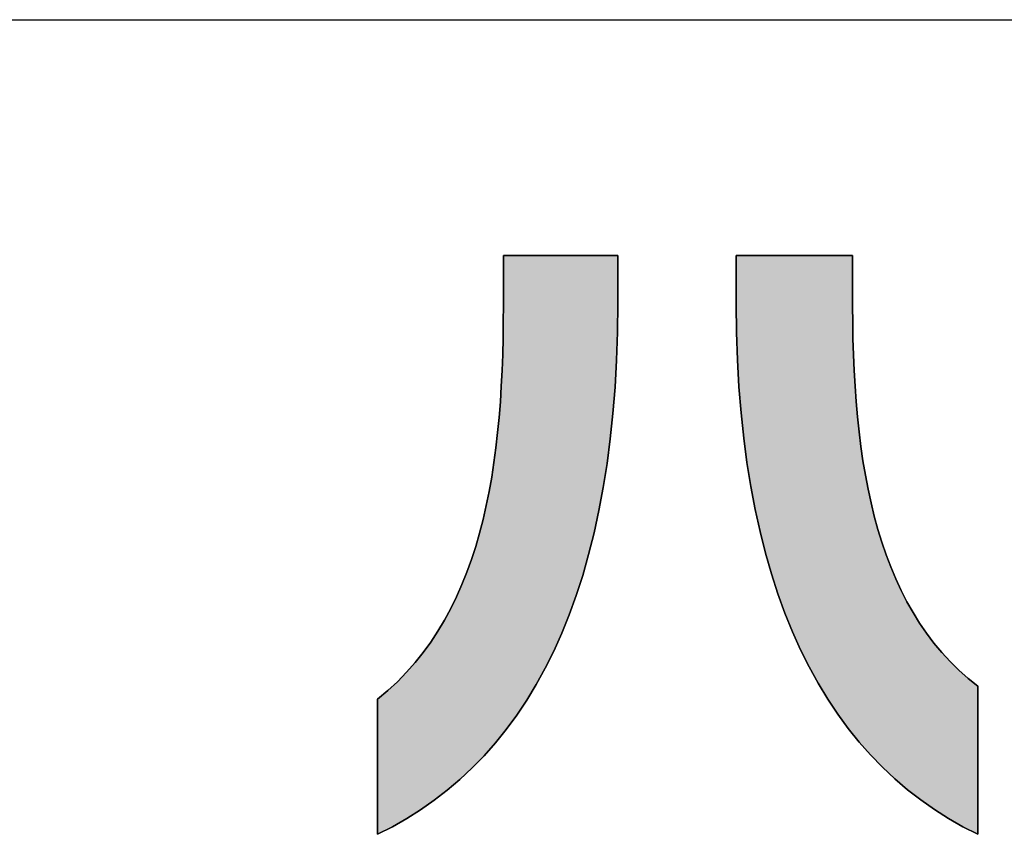
# Model space of a CAD drawing. Extents: x 36 to 806, y 4 to 572.
# Drawn here: x 344 to 364, y 4 to 20 of the extents above; entities that cross this region are included whole.
import ezdxf

# ---------------------------------------------------------------- set-up
doc = ezdxf.new("R2010")
doc.units = 0
doc.header["$LTSCALE"] = 0.5
doc.layers.get('0').update_dxf_attribs({"linetype": 'CONTINUOUS'})
doc.layers.add('1', color=7, linetype='CONTINUOUS')
doc.layers.add('2', color=134, linetype='CONTINUOUS')

# ---------------------------------------------------------------- blocks, each defined once
blk = doc.blocks.new('*G16')
at = {"layer": '1', "color": 7, "linetype": 'CONTINUOUS'}
blk.add_line((35.574, 20.215), (805.574, 20.215), dxfattribs=at)
blk = doc.blocks.new('*G19')
at = {"layer": '2', "color": 7, "linetype": 'CONTINUOUS'}
for points in [[(351.394, 4.246), (351.394, 4.254), (351.394, 4.28), (351.394, 4.32), (351.394, 4.375), (351.394, 4.442), (351.394, 4.521), (351.394, 4.611), (351.394, 4.711), (351.394, 4.818), (351.394, 4.933), (351.394, 5.053), (351.394, 5.178), (351.394, 5.307), (351.394, 5.438), (351.394, 5.57), (351.394, 5.703), (351.394, 5.834), (351.394, 5.963), (351.394, 6.088), (351.394, 6.208), (351.394, 6.323), (351.394, 6.43), (351.394, 6.53), (351.394, 6.62), (351.394, 6.699), (351.394, 6.766), (351.394, 6.821), (351.394, 6.861), (351.394, 6.887), (351.394, 6.895), (351.593, 7.063), (351.781, 7.238), (351.959, 7.422), (352.127, 7.612), (352.286, 7.81), (352.435, 8.015), (352.575, 8.227), (352.705, 8.446), (352.827, 8.671), (352.941, 8.903), (353.047, 9.141), (353.144, 9.385), (353.234, 9.635), (353.317, 9.89), (353.393, 10.151), (353.461, 10.418), (353.524, 10.689), (353.58, 10.966), (353.63, 11.248), (353.674, 11.534), (353.713, 11.825), (353.746, 12.12), (353.775, 12.419), (353.799, 12.722), (353.818, 13.029), (353.834, 13.34), (353.845, 13.654), (353.853, 13.972), (353.857, 14.292), (353.859, 14.616), (353.859, 14.619), (353.859, 14.628), (353.859, 14.643), (353.859, 14.663), (353.859, 14.688), (353.859, 14.717), (353.859, 14.75), (353.859, 14.787), (353.859, 14.826), (353.859, 14.869), (353.859, 14.913), (353.859, 14.959), (353.859, 15.006), (353.859, 15.055), (353.859, 15.103), (353.859, 15.152), (353.859, 15.2), (353.859, 15.248), (353.859, 15.294), (353.859, 15.338), (353.859, 15.381), (353.859, 15.42), (353.859, 15.457), (353.859, 15.49), (353.859, 15.519), (353.859, 15.544), (353.859, 15.564), (353.859, 15.579), (353.859, 15.588), (353.859, 15.591), (353.866, 15.591), (353.887, 15.591), (353.922, 15.591), (353.968, 15.591), (354.025, 15.591), (354.092, 15.591), (354.168, 15.591), (354.252, 15.591), (354.343, 15.591), (354.44, 15.591), (354.541, 15.591), (354.647, 15.591), (354.756, 15.591), (354.867, 15.591), (354.979, 15.591), (355.09, 15.591), (355.201, 15.591), (355.31, 15.591), (355.416, 15.591), (355.518, 15.591), (355.615, 15.591), (355.706, 15.591), (355.79, 15.591), (355.866, 15.591), (355.933, 15.591), (355.99, 15.591), (356.036, 15.591), (356.07, 15.591), (356.091, 15.591), (356.098, 15.591), (356.098, 15.588), (356.098, 15.579), (356.098, 15.565), (356.098, 15.546), (356.098, 15.522), (356.098, 15.494), (356.098, 15.462), (356.098, 15.427), (356.098, 15.389), (356.098, 15.348), (356.098, 15.306), (356.098, 15.261), (356.098, 15.216), (356.098, 15.169), (356.098, 15.123), (356.098, 15.076), (356.098, 15.029), (356.098, 14.984), (356.098, 14.94), (356.098, 14.897), (356.098, 14.856), (356.098, 14.818), (356.098, 14.783), (356.098, 14.751), (356.098, 14.723), (356.098, 14.7), (356.098, 14.68), (356.098, 14.666), (356.098, 14.657), (356.098, 14.654), (356.093, 14.091), (356.075, 13.543), (356.046, 13.012), (356.005, 12.497), (355.953, 11.997), (355.89, 11.513), (355.816, 11.044), (355.731, 10.591), (355.636, 10.153), (355.529, 9.73), (355.413, 9.322), (355.286, 8.929), (355.148, 8.55), (355.001, 8.186), (354.844, 7.837), (354.677, 7.502), (354.501, 7.181), (354.315, 6.874), (354.119, 6.581), (353.915, 6.302), (353.701, 6.037), (353.479, 5.785), (353.247, 5.547), (353.007, 5.322), (352.759, 5.111), (352.502, 4.912), (352.237, 4.726), (351.964, 4.553), (351.683, 4.393), (351.394, 4.246)], [(358.423, 14.641), (358.423, 14.644), (358.423, 14.653), (358.423, 14.667), (358.423, 14.687), (358.423, 14.711), (358.423, 14.74), (358.423, 14.772), (358.423, 14.808), (358.423, 14.846), (358.423, 14.887), (358.423, 14.93), (358.423, 14.975), (358.423, 15.022), (358.423, 15.069), (358.423, 15.116), (358.423, 15.164), (358.423, 15.211), (358.423, 15.257), (358.423, 15.302), (358.423, 15.345), (358.423, 15.386), (358.423, 15.425), (358.423, 15.46), (358.423, 15.493), (358.423, 15.521), (358.423, 15.545), (358.423, 15.565), (358.423, 15.579), (358.423, 15.588), (358.423, 15.591), (358.43, 15.591), (358.452, 15.591), (358.486, 15.591), (358.533, 15.591), (358.591, 15.591), (358.66, 15.591), (358.737, 15.591), (358.823, 15.591), (358.915, 15.591), (359.014, 15.591), (359.117, 15.591), (359.225, 15.591), (359.336, 15.591), (359.449, 15.591), (359.563, 15.591), (359.676, 15.591), (359.789, 15.591), (359.9, 15.591), (360.008, 15.591), (360.111, 15.591), (360.21, 15.591), (360.303, 15.591), (360.388, 15.591), (360.465, 15.591), (360.534, 15.591), (360.592, 15.591), (360.639, 15.591), (360.673, 15.591), (360.695, 15.591), (360.702, 15.591), (360.702, 15.588), (360.702, 15.579), (360.702, 15.564), (360.702, 15.543), (360.702, 15.518), (360.702, 15.489), (360.702, 15.455), (360.702, 15.418), (360.702, 15.378), (360.702, 15.335), (360.702, 15.29), (360.702, 15.243), (360.702, 15.195), (360.702, 15.146), (360.702, 15.097), (360.702, 15.047), (360.702, 14.999), (360.702, 14.95), (360.702, 14.904), (360.702, 14.859), (360.702, 14.816), (360.702, 14.776), (360.702, 14.739), (360.702, 14.705), (360.702, 14.676), (360.702, 14.65), (360.702, 14.63), (360.702, 14.615), (360.702, 14.606), (360.702, 14.602), (360.704, 14.281), (360.709, 13.962), (360.719, 13.648), (360.732, 13.337), (360.749, 13.03), (360.77, 12.728), (360.797, 12.43), (360.828, 12.137), (360.864, 11.848), (360.905, 11.564), (360.952, 11.285), (361.004, 11.011), (361.063, 10.743), (361.127, 10.48), (361.198, 10.222), (361.275, 9.971), (361.359, 9.725), (361.45, 9.486), (361.548, 9.252), (361.653, 9.026), (361.766, 8.805), (361.886, 8.592), (362.015, 8.385), (362.151, 8.186), (362.296, 7.994), (362.45, 7.809), (362.612, 7.632), (362.784, 7.462), (362.964, 7.3), (363.155, 7.147), (363.155, 7.137), (363.155, 7.11), (363.155, 7.065), (363.155, 7.006), (363.155, 6.932), (363.155, 6.845), (363.155, 6.747), (363.155, 6.638), (363.155, 6.52), (363.155, 6.395), (363.155, 6.263), (363.155, 6.126), (363.155, 5.985), (363.155, 5.841), (363.155, 5.696), (363.155, 5.551), (363.155, 5.408), (363.155, 5.267), (363.155, 5.13), (363.155, 4.998), (363.155, 4.872), (363.155, 4.755), (363.155, 4.646), (363.155, 4.548), (363.155, 4.461), (363.155, 4.387), (363.155, 4.327), (363.155, 4.283), (363.155, 4.255), (363.155, 4.246), (362.863, 4.395), (362.58, 4.556), (362.304, 4.731), (362.037, 4.919), (361.779, 5.119), (361.528, 5.333), (361.287, 5.56), (361.054, 5.801), (360.83, 6.054), (360.615, 6.322), (360.41, 6.603), (360.213, 6.897), (360.026, 7.206), (359.849, 7.528), (359.681, 7.864), (359.523, 8.214), (359.376, 8.579), (359.238, 8.957), (359.11, 9.35), (358.993, 9.757), (358.887, 10.179), (358.791, 10.615), (358.705, 11.066), (358.631, 11.532), (358.568, 12.013), (358.516, 12.508), (358.475, 13.018), (358.446, 13.544), (358.429, 14.085), (358.423, 14.641)]]:
    blk.add_lwpolyline(points, dxfattribs=at)

msp = doc.modelspace()

# ---------------------------------------------------------------- hatches: boundary and pattern name
at = {"layer": '1', "linetype": 'CONTINUOUS'}
for points in [[(355.636, 10.153), (355.731, 10.591), (355.816, 11.044), (355.89, 11.513), (355.953, 11.997), (356.005, 12.497), (356.046, 13.012), (356.075, 13.543), (356.093, 14.091), (356.098, 14.654), (356.098, 14.657), (356.098, 14.666), (356.098, 14.68), (356.098, 14.7), (356.098, 14.723), (356.098, 14.751), (356.098, 14.783), (356.098, 14.818), (356.098, 14.856), (356.098, 14.897), (356.098, 14.94), (356.098, 14.984), (356.098, 15.029), (356.098, 15.076), (356.098, 15.123), (356.098, 15.169), (356.098, 15.216), (356.098, 15.261), (356.098, 15.306), (356.098, 15.348), (356.098, 15.389), (356.098, 15.427), (356.098, 15.462), (356.098, 15.494), (356.098, 15.522), (356.098, 15.546), (356.098, 15.565), (356.098, 15.579), (356.098, 15.588), (356.098, 15.591), (356.091, 15.591), (356.07, 15.591), (356.036, 15.591), (355.99, 15.591), (355.933, 15.591), (355.866, 15.591), (355.79, 15.591), (355.706, 15.591), (355.615, 15.591), (355.518, 15.591), (355.416, 15.591), (355.31, 15.591), (355.201, 15.591), (355.09, 15.591), (354.979, 15.591), (354.867, 15.591), (354.756, 15.591), (354.647, 15.591), (354.541, 15.591), (354.44, 15.591), (354.343, 15.591), (354.252, 15.591), (354.168, 15.591), (354.092, 15.591), (354.025, 15.591), (353.968, 15.591), (353.922, 15.591), (353.887, 15.591), (353.866, 15.591), (353.859, 15.591), (353.859, 15.588), (353.859, 15.579), (353.859, 15.564), (353.859, 15.544), (353.859, 15.519), (353.859, 15.49), (353.859, 15.457), (353.859, 15.42), (353.859, 15.381), (353.859, 15.338), (353.859, 15.294), (353.859, 15.248), (353.859, 15.2), (353.859, 15.152), (353.859, 15.103), (353.859, 15.055), (353.859, 15.006), (353.859, 14.959), (353.859, 14.913), (353.859, 14.869), (353.859, 14.826), (353.859, 14.787), (353.859, 14.75), (353.859, 14.717), (353.859, 14.688), (353.859, 14.663), (353.859, 14.643), (353.859, 14.628), (353.859, 14.619), (353.859, 14.616), (353.857, 14.292), (353.853, 13.972), (353.845, 13.654), (353.834, 13.34), (353.818, 13.029), (353.799, 12.722), (353.775, 12.419), (353.746, 12.12), (353.713, 11.825), (353.674, 11.534), (353.63, 11.248), (353.58, 10.966), (353.524, 10.689), (353.461, 10.418), (353.393, 10.151), (353.317, 9.89), (353.234, 9.635), (353.144, 9.385), (353.047, 9.141), (352.941, 8.903), (352.827, 8.671), (352.705, 8.446), (352.575, 8.227), (352.435, 8.015), (352.286, 7.81), (352.127, 7.612), (351.959, 7.422), (351.781, 7.238), (351.593, 7.063), (351.394, 6.895), (351.394, 6.887), (351.394, 6.861), (351.394, 6.821), (351.394, 6.766), (351.394, 6.699), (351.394, 6.62), (351.394, 6.53), (351.394, 6.43), (351.394, 6.323), (351.394, 6.208), (351.394, 6.088), (351.394, 5.963), (351.394, 5.834), (351.394, 5.703), (351.394, 5.57), (351.394, 5.438), (351.394, 5.307), (351.394, 5.178), (351.394, 5.053), (351.394, 4.933), (351.394, 4.818), (351.394, 4.711), (351.394, 4.611), (351.394, 4.521), (351.394, 4.442), (351.394, 4.375), (351.394, 4.32), (351.394, 4.28), (351.394, 4.254), (351.394, 4.246), (351.683, 4.393), (351.964, 4.553), (352.237, 4.726), (352.502, 4.912), (352.759, 5.111), (353.007, 5.322), (353.247, 5.547), (353.479, 5.785), (353.701, 6.037), (353.915, 6.302), (354.119, 6.581), (354.315, 6.874), (354.501, 7.181), (354.677, 7.502), (354.844, 7.837), (355.001, 8.186), (355.148, 8.55), (355.286, 8.929), (355.413, 9.322), (355.529, 9.73)], [(360.719, 13.648), (360.709, 13.962), (360.704, 14.281), (360.702, 14.602), (360.702, 14.606), (360.702, 14.615), (360.702, 14.63), (360.702, 14.65), (360.702, 14.676), (360.702, 14.705), (360.702, 14.739), (360.702, 14.776), (360.702, 14.816), (360.702, 14.859), (360.702, 14.904), (360.702, 14.95), (360.702, 14.999), (360.702, 15.047), (360.702, 15.097), (360.702, 15.146), (360.702, 15.195), (360.702, 15.243), (360.702, 15.29), (360.702, 15.335), (360.702, 15.378), (360.702, 15.418), (360.702, 15.455), (360.702, 15.489), (360.702, 15.518), (360.702, 15.543), (360.702, 15.564), (360.702, 15.579), (360.702, 15.588), (360.702, 15.591), (360.695, 15.591), (360.673, 15.591), (360.639, 15.591), (360.592, 15.591), (360.534, 15.591), (360.465, 15.591), (360.388, 15.591), (360.303, 15.591), (360.21, 15.591), (360.111, 15.591), (360.008, 15.591), (359.9, 15.591), (359.789, 15.591), (359.676, 15.591), (359.563, 15.591), (359.449, 15.591), (359.336, 15.591), (359.225, 15.591), (359.117, 15.591), (359.014, 15.591), (358.915, 15.591), (358.823, 15.591), (358.737, 15.591), (358.66, 15.591), (358.591, 15.591), (358.533, 15.591), (358.486, 15.591), (358.452, 15.591), (358.43, 15.591), (358.423, 15.591), (358.423, 15.588), (358.423, 15.579), (358.423, 15.565), (358.423, 15.545), (358.423, 15.521), (358.423, 15.493), (358.423, 15.46), (358.423, 15.425), (358.423, 15.386), (358.423, 15.345), (358.423, 15.302), (358.423, 15.257), (358.423, 15.211), (358.423, 15.164), (358.423, 15.116), (358.423, 15.069), (358.423, 15.022), (358.423, 14.975), (358.423, 14.93), (358.423, 14.887), (358.423, 14.846), (358.423, 14.808), (358.423, 14.772), (358.423, 14.74), (358.423, 14.711), (358.423, 14.687), (358.423, 14.667), (358.423, 14.653), (358.423, 14.644), (358.423, 14.641), (358.429, 14.085), (358.446, 13.544), (358.475, 13.018), (358.516, 12.508), (358.568, 12.013), (358.631, 11.532), (358.705, 11.066), (358.791, 10.615), (358.887, 10.179), (358.993, 9.757), (359.11, 9.35), (359.238, 8.957), (359.376, 8.579), (359.523, 8.214), (359.681, 7.864), (359.849, 7.528), (360.026, 7.206), (360.213, 6.897), (360.41, 6.603), (360.615, 6.322), (360.83, 6.054), (361.054, 5.801), (361.287, 5.56), (361.528, 5.333), (361.779, 5.119), (362.037, 4.919), (362.304, 4.731), (362.58, 4.556), (362.863, 4.395), (363.155, 4.246), (363.155, 4.255), (363.155, 4.283), (363.155, 4.327), (363.155, 4.387), (363.155, 4.461), (363.155, 4.548), (363.155, 4.646), (363.155, 4.755), (363.155, 4.872), (363.155, 4.998), (363.155, 5.13), (363.155, 5.267), (363.155, 5.408), (363.155, 5.551), (363.155, 5.696), (363.155, 5.841), (363.155, 5.985), (363.155, 6.126), (363.155, 6.263), (363.155, 6.395), (363.155, 6.52), (363.155, 6.638), (363.155, 6.747), (363.155, 6.845), (363.155, 6.932), (363.155, 7.006), (363.155, 7.065), (363.155, 7.11), (363.155, 7.137), (363.155, 7.147), (362.964, 7.3), (362.784, 7.462), (362.612, 7.632), (362.45, 7.809), (362.296, 7.994), (362.151, 8.186), (362.015, 8.385), (361.886, 8.592), (361.766, 8.805), (361.653, 9.026), (361.548, 9.252), (361.45, 9.486), (361.359, 9.725), (361.275, 9.971), (361.198, 10.222), (361.127, 10.48), (361.063, 10.743), (361.004, 11.011), (360.952, 11.285), (360.905, 11.564), (360.864, 11.848), (360.828, 12.137), (360.797, 12.43), (360.77, 12.728), (360.749, 13.03), (360.732, 13.337)]]:
    msp.add_hatch(color=7, dxfattribs=at).paths.add_polyline_path(points, flags=0)

# ---------------------------------------------------------------- linework, layer by layer
at = {"layer": '1', "color": 7, "linetype": 'CONTINUOUS'}
for p, q in [((353.866, 15.591), (353.859, 15.591)), ((353.859, 15.591), (353.859, 15.588)), ((353.859, 15.588), (353.859, 15.579)), ((353.859, 15.579), (353.859, 15.564)), ((353.859, 15.564), (353.859, 15.544)), ((353.859, 15.544), (353.859, 15.519)), ((353.859, 15.519), (353.859, 15.49)), ((353.859, 15.49), (353.859, 15.457)), ((353.859, 15.457), (353.859, 15.42)), ((353.887, 15.591), (353.866, 15.591)), ((353.922, 15.591), (353.887, 15.591)), ((353.968, 15.591), (353.922, 15.591)), ((354.025, 15.591), (353.968, 15.591)), ((354.092, 15.591), (354.025, 15.591)), ((354.168, 15.591), (354.092, 15.591)), ((354.252, 15.591), (354.168, 15.591)), ((354.343, 15.591), (354.252, 15.591)), ((354.44, 15.591), (354.343, 15.591)), ((354.541, 15.591), (354.44, 15.591)), ((354.647, 15.591), (354.541, 15.591)), ((354.756, 15.591), (354.647, 15.591)), ((354.867, 15.591), (354.756, 15.591)), ((354.979, 15.591), (354.867, 15.591)), ((355.09, 15.591), (354.979, 15.591)), ((355.201, 15.591), (355.09, 15.591)), ((355.31, 15.591), (355.201, 15.591)), ((355.416, 15.591), (355.31, 15.591)), ((355.518, 15.591), (355.416, 15.591)), ((355.615, 15.591), (355.518, 15.591)), ((355.706, 15.591), (355.615, 15.591)), ((355.79, 15.591), (355.706, 15.591)), ((355.866, 15.591), (355.79, 15.591)), ((355.933, 15.591), (355.866, 15.591)), ((355.99, 15.591), (355.933, 15.591)), ((356.036, 15.591), (355.99, 15.591)), ((356.07, 15.591), (356.036, 15.591)), ((356.091, 15.591), (356.07, 15.591)), ((356.098, 15.591), (356.091, 15.591)), ((356.098, 15.588), (356.098, 15.591)), ((356.098, 15.579), (356.098, 15.588)), ((356.098, 15.565), (356.098, 15.579)), ((356.098, 15.546), (356.098, 15.565)), ((356.098, 15.522), (356.098, 15.546)), ((356.098, 15.494), (356.098, 15.522)), ((356.098, 15.462), (356.098, 15.494)), ((356.098, 15.427), (356.098, 15.462)), ((358.43, 15.591), (358.423, 15.591)), ((358.423, 15.591), (358.423, 15.588)), ((358.423, 15.588), (358.423, 15.579)), ((358.423, 15.579), (358.423, 15.565)), ((358.423, 15.565), (358.423, 15.545)), ((358.423, 15.545), (358.423, 15.521)), ((358.423, 15.521), (358.423, 15.493)), ((358.423, 15.493), (358.423, 15.46)), ((358.423, 15.46), (358.423, 15.425)), ((358.452, 15.591), (358.43, 15.591)), ((358.486, 15.591), (358.452, 15.591)), ((358.533, 15.591), (358.486, 15.591)), ((358.591, 15.591), (358.533, 15.591)), ((358.66, 15.591), (358.591, 15.591)), ((358.737, 15.591), (358.66, 15.591)), ((358.823, 15.591), (358.737, 15.591)), ((358.915, 15.591), (358.823, 15.591)), ((359.014, 15.591), (358.915, 15.591)), ((359.117, 15.591), (359.014, 15.591)), ((359.225, 15.591), (359.117, 15.591)), ((359.336, 15.591), (359.225, 15.591)), ((359.449, 15.591), (359.336, 15.591)), ((359.563, 15.591), (359.449, 15.591)), ((359.676, 15.591), (359.563, 15.591)), ((359.789, 15.591), (359.676, 15.591)), ((359.9, 15.591), (359.789, 15.591)), ((360.008, 15.591), (359.9, 15.591)), ((360.111, 15.591), (360.008, 15.591)), ((360.21, 15.591), (360.111, 15.591)), ((360.303, 15.591), (360.21, 15.591)), ((360.388, 15.591), (360.303, 15.591)), ((360.465, 15.591), (360.388, 15.591)), ((360.534, 15.591), (360.465, 15.591)), ((360.592, 15.591), (360.534, 15.591)), ((360.639, 15.591), (360.592, 15.591)), ((360.673, 15.591), (360.639, 15.591)), ((360.695, 15.591), (360.673, 15.591)), ((360.702, 15.591), (360.695, 15.591)), ((360.702, 15.588), (360.702, 15.591)), ((360.702, 15.579), (360.702, 15.588)), ((360.702, 15.564), (360.702, 15.579)), ((360.702, 15.543), (360.702, 15.564)), ((360.702, 15.518), (360.702, 15.543)), ((360.702, 15.489), (360.702, 15.518)), ((360.702, 15.455), (360.702, 15.489)), ((360.702, 15.418), (360.702, 15.455)), ((353.859, 15.42), (353.859, 15.381)), ((353.859, 15.381), (353.859, 15.338)), ((353.859, 15.338), (353.859, 15.294)), ((353.859, 15.294), (353.859, 15.248)), ((353.859, 15.248), (353.859, 15.2)), ((356.098, 15.389), (356.098, 15.427)), ((356.098, 15.348), (356.098, 15.389)), ((356.098, 15.306), (356.098, 15.348)), ((356.098, 15.261), (356.098, 15.306)), ((356.098, 15.216), (356.098, 15.261)), ((358.423, 15.425), (358.423, 15.386)), ((358.423, 15.386), (358.423, 15.345)), ((358.423, 15.345), (358.423, 15.302)), ((358.423, 15.302), (358.423, 15.257)), ((358.423, 15.257), (358.423, 15.211)), ((360.702, 15.378), (360.702, 15.418)), ((360.702, 15.335), (360.702, 15.378)), ((360.702, 15.29), (360.702, 15.335)), ((360.702, 15.243), (360.702, 15.29)), ((360.702, 15.195), (360.702, 15.243)), ((353.859, 15.2), (353.859, 15.152)), ((353.859, 15.152), (353.859, 15.103)), ((353.859, 15.103), (353.859, 15.055)), ((353.859, 15.055), (353.859, 15.006)), ((356.098, 15.169), (356.098, 15.216)), ((356.098, 15.123), (356.098, 15.169)), ((356.098, 15.076), (356.098, 15.123)), ((356.098, 15.029), (356.098, 15.076)), ((358.423, 15.211), (358.423, 15.164)), ((358.423, 15.164), (358.423, 15.116)), ((358.423, 15.116), (358.423, 15.069)), ((358.423, 15.069), (358.423, 15.022)), ((360.702, 15.146), (360.702, 15.195)), ((360.702, 15.097), (360.702, 15.146)), ((360.702, 15.047), (360.702, 15.097)), ((353.859, 15.006), (353.859, 14.959)), ((353.859, 14.959), (353.859, 14.913)), ((353.859, 14.913), (353.859, 14.869)), ((353.859, 14.869), (353.859, 14.826)), ((356.098, 14.984), (356.098, 15.029)), ((356.098, 14.94), (356.098, 14.984)), ((356.098, 14.897), (356.098, 14.94)), ((356.098, 14.856), (356.098, 14.897)), ((356.098, 14.818), (356.098, 14.856)), ((358.423, 15.022), (358.423, 14.975)), ((358.423, 14.975), (358.423, 14.93)), ((358.423, 14.93), (358.423, 14.887)), ((358.423, 14.887), (358.423, 14.846)), ((360.702, 14.999), (360.702, 15.047)), ((360.702, 14.95), (360.702, 14.999)), ((360.702, 14.904), (360.702, 14.95)), ((360.702, 14.859), (360.702, 14.904)), ((360.702, 14.816), (360.702, 14.859)), ((353.859, 14.826), (353.859, 14.787)), ((353.859, 14.787), (353.859, 14.75)), ((353.859, 14.75), (353.859, 14.717)), ((353.859, 14.717), (353.859, 14.688)), ((353.859, 14.688), (353.859, 14.663)), ((356.098, 14.783), (356.098, 14.818)), ((356.098, 14.751), (356.098, 14.783)), ((356.098, 14.723), (356.098, 14.751)), ((356.098, 14.7), (356.098, 14.723)), ((356.098, 14.68), (356.098, 14.7)), ((356.098, 14.666), (356.098, 14.68)), ((356.098, 14.657), (356.098, 14.666)), ((358.423, 14.846), (358.423, 14.808)), ((358.423, 14.808), (358.423, 14.772)), ((358.423, 14.772), (358.423, 14.74)), ((358.423, 14.74), (358.423, 14.711)), ((358.423, 14.711), (358.423, 14.687)), ((358.423, 14.687), (358.423, 14.667)), ((358.423, 14.667), (358.423, 14.653)), ((360.702, 14.776), (360.702, 14.816)), ((360.702, 14.739), (360.702, 14.776)), ((360.702, 14.705), (360.702, 14.739)), ((360.702, 14.676), (360.702, 14.705)), ((360.702, 14.65), (360.702, 14.676)), ((353.859, 14.616), (353.857, 14.292)), ((353.859, 14.663), (353.859, 14.643)), ((353.859, 14.643), (353.859, 14.628)), ((353.859, 14.628), (353.859, 14.619)), ((353.859, 14.619), (353.859, 14.616)), ((356.093, 14.091), (356.098, 14.654)), ((356.098, 14.654), (356.098, 14.657)), ((358.423, 14.653), (358.423, 14.644)), ((358.423, 14.644), (358.423, 14.641)), ((358.423, 14.641), (358.429, 14.085)), ((360.702, 14.63), (360.702, 14.65)), ((360.702, 14.615), (360.702, 14.63)), ((360.702, 14.606), (360.702, 14.615)), ((360.702, 14.602), (360.702, 14.606)), ((360.704, 14.281), (360.702, 14.602)), ((353.857, 14.292), (353.853, 13.972)), ((360.709, 13.962), (360.704, 14.281)), ((356.075, 13.543), (356.093, 14.091)), ((358.429, 14.085), (358.446, 13.544)), ((353.853, 13.972), (353.845, 13.654)), ((360.719, 13.648), (360.709, 13.962)), ((353.845, 13.654), (353.834, 13.34)), ((356.046, 13.012), (356.075, 13.543)), ((358.446, 13.544), (358.475, 13.018)), ((360.732, 13.337), (360.719, 13.648)), ((353.834, 13.34), (353.818, 13.029)), ((360.749, 13.03), (360.732, 13.337)), ((353.818, 13.029), (353.799, 12.722)), ((356.005, 12.497), (356.046, 13.012)), ((358.475, 13.018), (358.516, 12.508)), ((360.77, 12.728), (360.749, 13.03)), ((353.799, 12.722), (353.775, 12.419)), ((360.797, 12.43), (360.77, 12.728)), ((353.775, 12.419), (353.746, 12.12)), ((355.953, 11.997), (356.005, 12.497)), ((358.516, 12.508), (358.568, 12.013)), ((360.828, 12.137), (360.797, 12.43)), ((353.746, 12.12), (353.713, 11.825)), ((355.89, 11.513), (355.953, 11.997)), ((358.568, 12.013), (358.631, 11.532)), ((360.864, 11.848), (360.828, 12.137)), ((353.713, 11.825), (353.674, 11.534)), ((360.905, 11.564), (360.864, 11.848)), ((353.674, 11.534), (353.63, 11.248)), ((355.816, 11.044), (355.89, 11.513)), ((358.631, 11.532), (358.705, 11.066)), ((360.952, 11.285), (360.905, 11.564)), ((353.63, 11.248), (353.58, 10.966)), ((361.004, 11.011), (360.952, 11.285)), ((355.731, 10.591), (355.816, 11.044)), ((358.705, 11.066), (358.791, 10.615)), ((361.063, 10.743), (361.004, 11.011)), ((353.58, 10.966), (353.524, 10.689)), ((353.524, 10.689), (353.461, 10.418)), ((358.791, 10.615), (358.887, 10.179)), ((361.127, 10.48), (361.063, 10.743)), ((355.636, 10.153), (355.731, 10.591)), ((361.198, 10.222), (361.127, 10.48)), ((353.461, 10.418), (353.393, 10.151)), ((353.393, 10.151), (353.317, 9.89)), ((355.529, 9.73), (355.636, 10.153)), ((358.887, 10.179), (358.993, 9.757)), ((361.275, 9.971), (361.198, 10.222)), ((353.317, 9.89), (353.234, 9.635)), ((361.359, 9.725), (361.275, 9.971)), ((355.413, 9.322), (355.529, 9.73)), ((358.993, 9.757), (359.11, 9.35)), ((361.45, 9.486), (361.359, 9.725)), ((353.234, 9.635), (353.144, 9.385)), ((361.548, 9.252), (361.45, 9.486)), ((353.144, 9.385), (353.047, 9.141)), ((355.286, 8.929), (355.413, 9.322)), ((359.11, 9.35), (359.238, 8.957)), ((353.047, 9.141), (352.941, 8.903)), ((361.653, 9.026), (361.548, 9.252)), ((352.941, 8.903), (352.827, 8.671)), ((355.148, 8.55), (355.286, 8.929)), ((359.238, 8.957), (359.376, 8.579)), ((361.766, 8.805), (361.653, 9.026)), ((361.886, 8.592), (361.766, 8.805)), ((352.827, 8.671), (352.705, 8.446)), ((355.001, 8.186), (355.148, 8.55)), ((359.376, 8.579), (359.523, 8.214)), ((362.015, 8.385), (361.886, 8.592)), ((352.705, 8.446), (352.575, 8.227)), ((362.151, 8.186), (362.015, 8.385)), ((352.575, 8.227), (352.435, 8.015)), ((354.844, 7.837), (355.001, 8.186)), ((359.523, 8.214), (359.681, 7.864)), ((362.296, 7.994), (362.151, 8.186)), ((352.435, 8.015), (352.286, 7.81)), ((362.45, 7.809), (362.296, 7.994)), ((352.286, 7.81), (352.127, 7.612)), ((354.677, 7.502), (354.844, 7.837)), ((359.681, 7.864), (359.849, 7.528)), ((362.612, 7.632), (362.45, 7.809)), ((352.127, 7.612), (351.959, 7.422)), ((359.849, 7.528), (360.026, 7.206)), ((362.784, 7.462), (362.612, 7.632)), ((351.959, 7.422), (351.781, 7.238)), ((354.501, 7.181), (354.677, 7.502)), ((362.964, 7.3), (362.784, 7.462)), ((351.781, 7.238), (351.593, 7.063)), ((354.315, 6.874), (354.501, 7.181)), ((360.026, 7.206), (360.213, 6.897)), ((363.155, 7.147), (362.964, 7.3)), ((363.155, 7.137), (363.155, 7.147)), ((351.593, 7.063), (351.394, 6.895)), ((363.155, 7.11), (363.155, 7.137)), ((363.155, 7.065), (363.155, 7.11)), ((363.155, 7.006), (363.155, 7.065)), ((363.155, 6.932), (363.155, 7.006)), ((351.394, 6.895), (351.394, 6.887)), ((351.394, 6.887), (351.394, 6.861)), ((351.394, 6.861), (351.394, 6.821)), ((351.394, 6.821), (351.394, 6.766)), ((351.394, 6.766), (351.394, 6.699)), ((354.119, 6.581), (354.315, 6.874)), ((360.213, 6.897), (360.41, 6.603)), ((363.155, 6.845), (363.155, 6.932)), ((363.155, 6.747), (363.155, 6.845)), ((351.394, 6.699), (351.394, 6.62)), ((351.394, 6.62), (351.394, 6.53)), ((353.915, 6.302), (354.119, 6.581)), ((360.41, 6.603), (360.615, 6.322)), ((363.155, 6.638), (363.155, 6.747)), ((363.155, 6.52), (363.155, 6.638)), ((351.394, 6.53), (351.394, 6.43)), ((351.394, 6.43), (351.394, 6.323)), ((363.155, 6.395), (363.155, 6.52)), ((363.155, 6.263), (363.155, 6.395)), ((351.394, 6.323), (351.394, 6.208)), ((351.394, 6.208), (351.394, 6.088)), ((353.701, 6.037), (353.915, 6.302)), ((360.615, 6.322), (360.83, 6.054)), ((363.155, 6.126), (363.155, 6.263)), ((351.394, 6.088), (351.394, 5.963)), ((353.479, 5.785), (353.701, 6.037)), ((360.83, 6.054), (361.054, 5.801)), ((363.155, 5.985), (363.155, 6.126)), ((363.155, 5.841), (363.155, 5.985)), ((351.394, 5.963), (351.394, 5.834)), ((351.394, 5.834), (351.394, 5.703)), ((361.054, 5.801), (361.287, 5.56)), ((363.155, 5.696), (363.155, 5.841)), ((351.394, 5.703), (351.394, 5.57)), ((353.247, 5.547), (353.479, 5.785)), ((363.155, 5.551), (363.155, 5.696)), ((351.394, 5.57), (351.394, 5.438)), ((351.394, 5.438), (351.394, 5.307)), ((353.007, 5.322), (353.247, 5.547)), ((361.287, 5.56), (361.528, 5.333)), ((363.155, 5.408), (363.155, 5.551)), ((363.155, 5.267), (363.155, 5.408)), ((351.394, 5.307), (351.394, 5.178)), ((352.759, 5.111), (353.007, 5.322)), ((361.528, 5.333), (361.779, 5.119)), ((363.155, 5.13), (363.155, 5.267)), ((351.394, 5.178), (351.394, 5.053)), ((351.394, 5.053), (351.394, 4.933)), ((352.502, 4.912), (352.759, 5.111)), ((361.779, 5.119), (362.037, 4.919)), ((363.155, 4.998), (363.155, 5.13)), ((351.394, 4.933), (351.394, 4.818)), ((352.237, 4.726), (352.502, 4.912)), ((362.037, 4.919), (362.304, 4.731)), ((363.155, 4.872), (363.155, 4.998)), ((363.155, 4.755), (363.155, 4.872)), ((351.394, 4.818), (351.394, 4.711)), ((351.394, 4.711), (351.394, 4.611)), ((351.964, 4.553), (352.237, 4.726)), ((362.304, 4.731), (362.58, 4.556)), ((363.155, 4.646), (363.155, 4.755)), ((363.155, 4.548), (363.155, 4.646)), ((351.394, 4.611), (351.394, 4.521)), ((351.394, 4.521), (351.394, 4.442)), ((351.394, 4.442), (351.394, 4.375)), ((351.683, 4.393), (351.964, 4.553)), ((362.58, 4.556), (362.863, 4.395)), ((363.155, 4.461), (363.155, 4.548)), ((363.155, 4.387), (363.155, 4.461)), ((351.394, 4.246), (351.683, 4.393)), ((351.394, 4.375), (351.394, 4.32)), ((351.394, 4.32), (351.394, 4.28)), ((351.394, 4.28), (351.394, 4.254)), ((351.394, 4.254), (351.394, 4.246)), ((362.863, 4.395), (363.155, 4.246)), ((363.155, 4.327), (363.155, 4.387)), ((363.155, 4.283), (363.155, 4.327)), ((363.155, 4.255), (363.155, 4.283)), ((363.155, 4.246), (363.155, 4.255))]:
    msp.add_line(p, q, dxfattribs=at)

# ---------------------------------------------------------------- block references
for name in ['*G16', '*G19']:
    msp.add_blockref(name, (0, 0))

doc.saveas('drawing.dxf')
